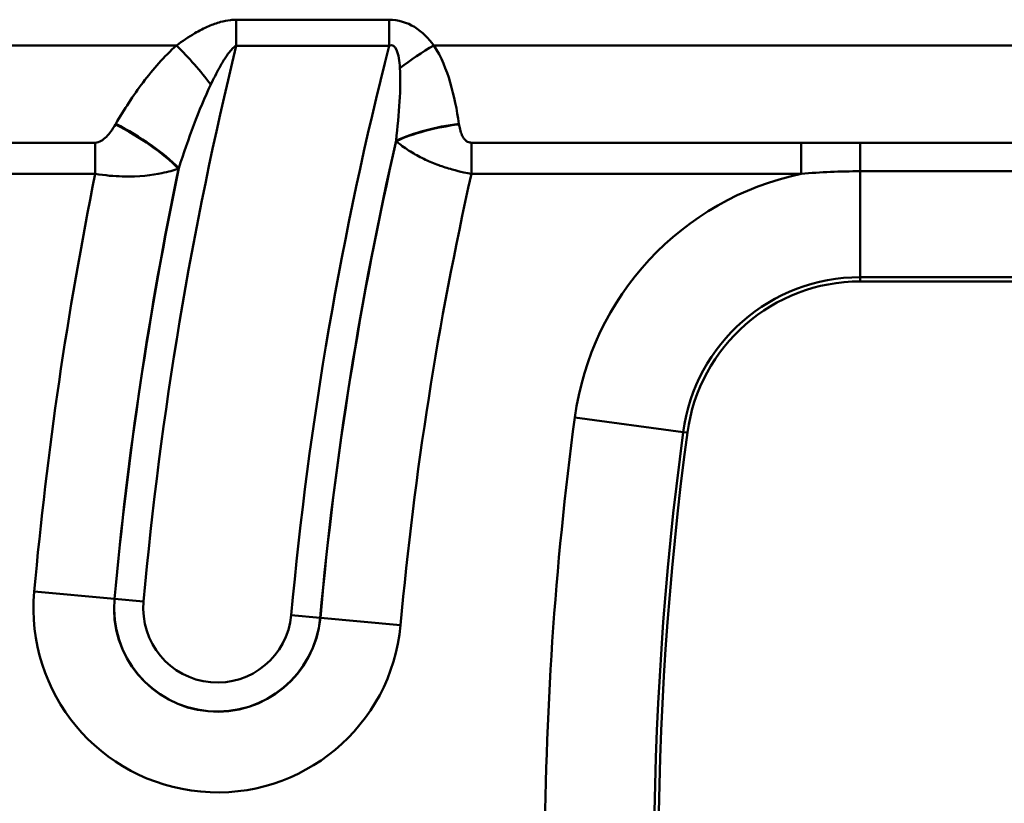
# Model space of a CAD drawing. Units: millimetres. Extents: x 0 to 23372, y 0 to 2970.
# Drawn here: x 330 to 374, y 1892 to 1927 of the extents above; entities that cross this region are included whole.
import ezdxf

# ---------------------------------------------------------------- set-up
doc = ezdxf.new("R2010")
doc.units = ezdxf.units.MM
doc.header["$LTSCALE"] = 5
doc.layers.add('Sichtbare Kanten(DIN)', color=7, linetype='Continuous', lineweight=50)
doc.layers.add('Sichtbare tangentiale Kanten(DIN)', color=7, linetype='Continuous', lineweight=50)

msp = doc.modelspace()

# ---------------------------------------------------------------- linework, layer by layer
at = {"layer": 'Sichtbare Kanten(DIN)'}
msp.add_line((367.319, 1915.325), (374.385, 1915.325), dxfattribs=at)
for centre, radius, start, end in [((367.319, 1907.674), 7.651, 90, 172.3377), ((501.113, 1889.674), 142.651, 172.33774, 187.66226)]:
    msp.add_arc(centre, radius, start, end, dxfattribs=at)
at = {"layer": 'Sichtbare tangentiale Kanten(DIN)'}
for p, q in [((346.653, 1926.801), (339.944, 1926.801)), ((339.944, 1926.801), (339.944, 1925.659)), ((346.653, 1926.801), (346.653, 1925.659)), ((337.324, 1925.674), (286.315, 1925.674)), ((339.944, 1925.659), (346.653, 1925.659)), ((399.624, 1925.674), (348.615, 1925.674)), ((333.754, 1921.408), (314.68, 1921.408)), ((333.754, 1921.408), (333.754, 1920.04)), ((364.725, 1921.408), (350.258, 1921.408)), ((350.258, 1921.408), (350.258, 1920.04)), ((364.725, 1921.408), (364.725, 1920.04)), ((367.319, 1921.396), (367.319, 1920.156)), ((374.385, 1921.396), (367.319, 1921.396)), ((314.68, 1920.04), (333.754, 1920.04)), ((350.258, 1920.04), (364.725, 1920.04)), ((367.319, 1920.156), (374.385, 1920.156)), ((367.319, 1920.156), (367.319, 1915.512)), ((367.319, 1915.512), (374.385, 1915.512)), ((367.319, 1915.512), (367.319, 1915.325)), ((354.796, 1909.359), (359.551, 1908.719)), ((359.551, 1908.719), (359.736, 1908.694)), ((334.597, 1901.402), (331.076, 1901.723)), ((334.597, 1901.402), (334.605, 1901.401)), ((334.605, 1901.401), (335.873, 1901.286)), ((342.355, 1900.694), (343.622, 1900.579)), ((343.63, 1900.578), (343.622, 1900.579)), ((347.151, 1900.257), (343.63, 1900.578))]:
    msp.add_line(p, q, dxfattribs=at)
for centre, radius, start, end in [((501.091, 1886.217), 165.904, 166.24689, 174.78879), ((501.091, 1886.217), 159.395, 165.67354, 174.78879), ((501.091, 1886.217), 158.123, 167.10706, 174.78879), ((501.091, 1886.217), 158.114, 167.11501, 174.78879), ((501.091, 1886.217), 167.185, 168.24793, 174.78879), ((501.091, 1886.217), 167.177, 168.23947, 174.78879), ((501.091, 1886.217), 170.721, 168.57296, 174.78879), ((501.091, 1886.217), 154.579, 167.36092, 174.78879), ((367.319, 1907.674), 12.635, 101.8479, 172.3377), ((367.319, 1907.674), 7.838, 90, 172.3377), ((501.113, 1889.674), 147.635, 172.33774, 187.66226), ((501.113, 1889.674), 142.838, 172.33774, 187.66226), ((339.114, 1900.99), 8.071, 174.7888, 354.7888), ((339.114, 1900.99), 4.536, 174.7888, 354.7888), ((339.114, 1900.99), 4.527, 174.7888, 354.7888), ((339.114, 1900.99), 3.254, 174.7888, 354.7888)]:
    msp.add_arc(centre, radius, start, end, dxfattribs=at)
for centre, major_axis, ratio, start_param, end_param in [((337.324, 1924.306), (2.653, -2.993), 0.2347, 1.25127, 1.829609), ((348.615, 1924.306), (-3.355, -2.178), 0.29198, 4.525064, 4.978075), ((334.641, 1920.845), (3.46, -2.006), 0.300336, 0.835052, 1.743203), ((334.654, 1920.868), (3.46, -2.007), 0.300317, 0.835045, 1.74324), ((349.712, 1920.868), (-3.959, -0.572), 0.338911, 4.663461, 5.432721), ((349.715, 1920.845), (-3.959, -0.573), 0.338905, 4.663417, 5.432723)]:
    msp.add_ellipse(centre, major_axis=major_axis, ratio=ratio, start_param=start_param, end_param=end_param, dxfattribs=at)
for points, knots in [([(339.944, 1926.801), (339.857, 1926.801), (339.77, 1926.796), (339.537, 1926.77), (339.393, 1926.741), (339.075, 1926.654), (338.904, 1926.591), (338.525, 1926.427), (338.32, 1926.32), (337.843, 1926.041), (337.578, 1925.862), (337.324, 1925.674)], [0, 0, 0, 0, 0.0260172, 0.0260172, 0.0704563, 0.0704563, 0.1268214, 0.1268214, 0.200096, 0.200096, 0.3048048, 0.3048048, 0.3048048, 0.3048048]), ([(348.615, 1925.674), (348.381, 1925.974), (348.108, 1926.263), (347.441, 1926.677), (347.051, 1926.801), (346.653, 1926.801)], [0, 0, 0, 0, 0.134514, 0.134514, 0.2540415, 0.2540415, 0.2540415, 0.2540415]), ([(337.324, 1925.674), (336.773, 1925.185), (336.29, 1924.631), (335.412, 1923.47), (335.017, 1922.861), (334.654, 1922.236)], [0, 0, 0, 0, 0.2274445, 0.2274445, 0.4548891, 0.4548891, 0.4548891, 0.4548891]), ([(338.825, 1923.957), (338.946, 1924.21), (339.071, 1924.457), (339.288, 1924.85), (339.378, 1925.005), (339.541, 1925.252), (339.613, 1925.352), (339.74, 1925.502), (339.796, 1925.558), (339.882, 1925.625), (339.913, 1925.645), (339.944, 1925.659)], [-0.3048048, -0.3048048, -0.3048048, -0.3048048, -0.200096, -0.200096, -0.1268214, -0.1268214, -0.0704563, -0.0704563, -0.0260172, -0.0260172, 0, 0, 0, 0]), ([(346.653, 1925.659), (346.793, 1925.725), (346.906, 1925.647), (347.059, 1925.279), (347.097, 1924.989), (347.12, 1924.679)], [-0.2540415, -0.2540415, -0.2540415, -0.2540415, -0.134514, -0.134514, 0, 0, 0, 0]), ([(349.712, 1922.236), (349.624, 1922.847), (349.504, 1923.455), (349.159, 1924.615), (348.941, 1925.172), (348.615, 1925.674)], [0, 0, 0, 0, 0.1968778, 0.1968778, 0.384549, 0.384549, 0.384549, 0.384549]), ([(347.12, 1924.679), (347.152, 1924.247), (347.138, 1923.74), (347.073, 1922.663), (347.019, 1922.086), (346.955, 1921.499)], [-0.384549, -0.384549, -0.384549, -0.384549, -0.1968778, -0.1968778, 0, 0, 0, 0]), ([(337.423, 1920.291), (337.63, 1920.938), (337.849, 1921.574), (338.314, 1922.807), (338.561, 1923.407), (338.825, 1923.957)], [-0.4548891, -0.4548891, -0.4548891, -0.4548891, -0.2274445, -0.2274445, 0, 0, 0, 0]), ([(334.641, 1922.213), (334.579, 1922.106), (334.513, 1922.002), (334.321, 1921.743), (334.187, 1921.587), (333.933, 1921.441), (333.845, 1921.408), (333.754, 1921.408)], [0, 0, 0, 0, 0.0388167, 0.0388167, 0.1009233, 0.1009233, 0.1281314, 0.1281314, 0.1281314, 0.1281314]), ([(350.258, 1921.408), (350.236, 1921.408), (350.213, 1921.41), (350.156, 1921.421), (350.122, 1921.433), (350.05, 1921.471), (350.013, 1921.5), (349.944, 1921.571), (349.912, 1921.615), (349.849, 1921.723), (349.821, 1921.789), (349.768, 1921.944), (349.746, 1922.033), (349.725, 1922.154), (349.72, 1922.183), (349.715, 1922.213)], [0, 0, 0, 0, 0.0067406, 0.0067406, 0.0175256, 0.0175256, 0.031546, 0.031546, 0.0483663, 0.0483663, 0.0709359, 0.0709359, 0.1002762, 0.1002762, 0.1098758, 0.1098758, 0.1098758, 0.1098758]), ([(346.958, 1921.476), (347.005, 1921.436), (347.053, 1921.395), (347.262, 1921.231), (347.443, 1921.104), (347.832, 1920.871), (348.024, 1920.767), (348.42, 1920.583), (348.609, 1920.503), (349.004, 1920.358), (349.202, 1920.293), (349.582, 1920.186), (349.756, 1920.143), (350.04, 1920.081), (350.15, 1920.059), (350.258, 1920.04)], [-0.1098758, -0.1098758, -0.1098758, -0.1098758, -0.1002762, -0.1002762, -0.0709359, -0.0709359, -0.0483663, -0.0483663, -0.031546, -0.031546, -0.0175256, -0.0175256, -0.0067406, -0.0067406, 0, 0, 0, 0]), ([(367.319, 1921.396), (366.886, 1921.396), (366.454, 1921.398), (365.589, 1921.405), (365.157, 1921.408), (364.725, 1921.408)], [0, 0, 0, 0, 0.1297133, 0.1297133, 0.2594267, 0.2594267, 0.2594267, 0.2594267]), ([(333.754, 1920.04), (334.194, 1919.97), (334.593, 1919.939), (335.708, 1919.91), (336.236, 1919.983), (336.958, 1920.129), (337.197, 1920.196), (337.41, 1920.269)], [-0.1281314, -0.1281314, -0.1281314, -0.1281314, -0.1009233, -0.1009233, -0.0388167, -0.0388167, 0, 0, 0, 0]), ([(364.725, 1920.04), (365.149, 1920.08), (365.579, 1920.109), (366.445, 1920.147), (366.882, 1920.156), (367.319, 1920.156)], [-0.2594267, -0.2594267, -0.2594267, -0.2594267, -0.1297133, -0.1297133, 0, 0, 0, 0])]:
    msp.add_open_spline(points, degree=3, knots=knots, dxfattribs=at)
for points in [[(334.654, 1922.236), (334.65, 1922.228), (334.646, 1922.221), (334.641, 1922.213)], [(349.715, 1922.213), (349.714, 1922.221), (349.713, 1922.228), (349.712, 1922.236)], [(346.955, 1921.499), (346.956, 1921.491), (346.957, 1921.483), (346.958, 1921.476)], [(337.41, 1920.269), (337.415, 1920.276), (337.419, 1920.284), (337.423, 1920.291)]]:
    msp.add_open_spline(points, degree=3, dxfattribs=at)

doc.saveas('drawing.dxf')
